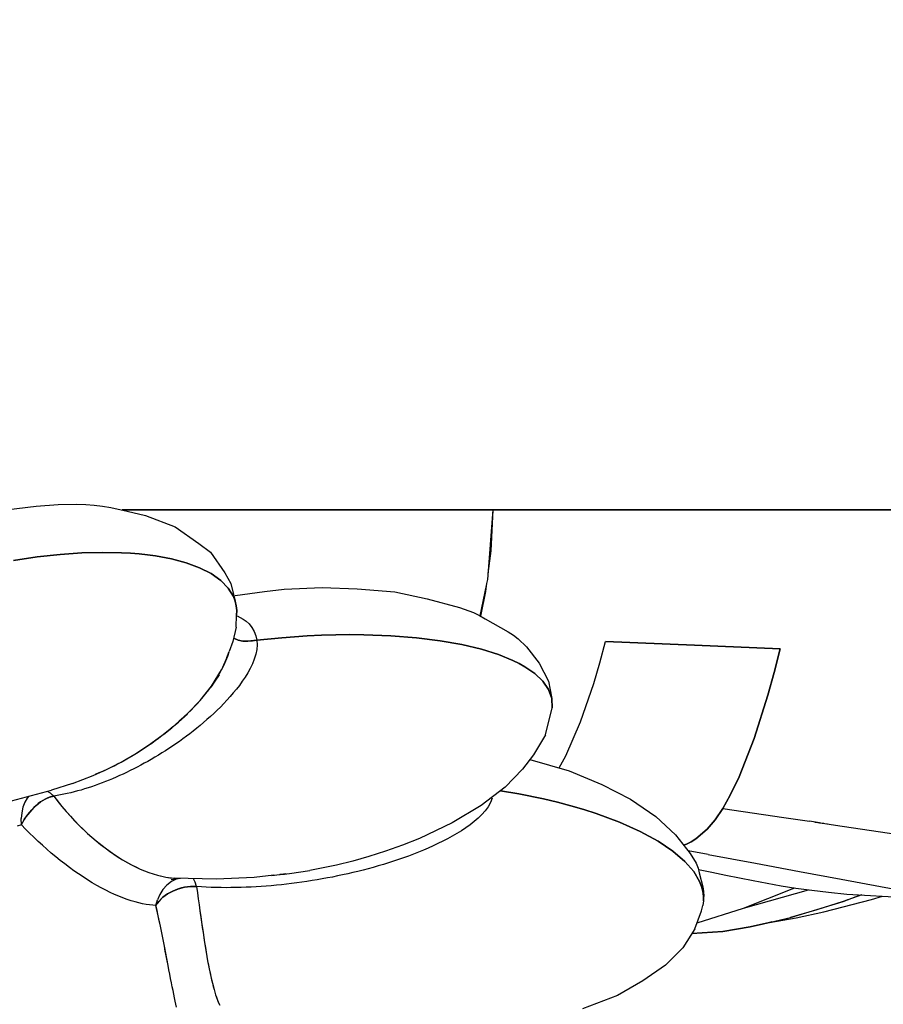
# Model space of a CAD drawing. Units: millimetres. Extents: x 174531 to 198881, y -2254 to 13964.
# Drawn here: x 187095 to 187895, y 4632 to 5544 of the extents above; entities that cross this region are included whole.
import ezdxf

# ---------------------------------------------------------------- set-up
doc = ezdxf.new("R2010")
doc.units = ezdxf.units.MM
doc.layers.add('DEFAULT', color=7, linetype='Continuous')
doc.layers.add('DiKom', color=7, linetype='Continuous')
doc.dimstyles.new('Qitele', dxfattribs={"dimscale": 85, "dimtxt": 4, "dimasz": 5, "dimexe": 4, "dimexo": 0, "dimgap": 3, "dimtad": 1, "dimdec": 0, "dimrnd": 10, "dimzin": 1, "dimtxsty": 'Standard', "dimblk": 'OBLIQUE', "dimcen": 5, "dimdle": 4, "dimclrd": 256, "dimclre": 256, "dimclrt": 256, "dimadec": 0, "dimazin": 0, "dimtfac": 1, "dimtdec": 0, "dimtmove": 0, "dimatfit": 3, "dimldrblk": 'OBLIQUE', "dimfxl": 6, "dimfxlon": 1, "dimlwd": 40, "dimlwe": 30, "dimarcsym": 0})

# ---------------------------------------------------------------- blocks, each defined once
blk = doc.blocks.new('NDPP-006')
at = {"layer": 'DiKom', "color": 0}
for p, q in [((187074.42, 5089.27), (187110.39, 5093.51)), ((187110.39, 5093.51), (187130.92, 5095.21)), ((187130.92, 5095.21), (187148.12, 5095.43)), ((187148.12, 5095.43), (187156.31, 5095.09)), ((187156.31, 5095.09), (187164.21, 5094.48)), ((187164.21, 5094.48), (187171.94, 5093.59)), ((187171.94, 5093.59), (187179.63, 5092.41)), ((187179.63, 5092.41), (187194.72, 5089.09)), ((187190.13, 5090.1), (187407.4, 5090.1)), ((187214.92, 5090.1), (187190.13, 5090.1)), ((187194.72, 5089.09), (187211.78, 5084.96)), ((187211.78, 5084.96), (187239.03, 5074.59)), ((187278.09, 5090.1), (187214.92, 5090.1)), ((187342.6, 5090.1), (187278.09, 5090.1)), ((187407.4, 5090.1), (187342.6, 5090.1)), ((187407.4, 5090.1), (187533.56, 5090.1)), ((187471.41, 5090.1), (187407.4, 5090.1)), ((187533.56, 5090.1), (187471.41, 5090.1)), ((187528.6, 5025.53), (187533.56, 5090.1)), ((187531.81, 5052.31), (187533.56, 5090.1)), ((187533.56, 5090.1), (187757.26, 5090.1)), ((187593.03, 5090.1), (187533.56, 5090.1)), ((187649.91, 5090.1), (187593.03, 5090.1)), ((187704.54, 5090.1), (187649.91, 5090.1)), ((187757.26, 5090.1), (187704.54, 5090.1)), ((187738.94, 5090.1), (187712.84, 5090.1)), ((187738.94, 5090.1), (187712.84, 5090.1)), ((187825.1, 5090.1), (187738.94, 5090.1)), ((187738.94, 5090.1), (187782.37, 5090.1)), ((187757.26, 5090.1), (187955.88, 5090.1)), ((187808.42, 5090.1), (187757.26, 5090.1)), ((187782.37, 5090.1), (187825.1, 5090.1)), ((187858.35, 5090.1), (187808.42, 5090.1)), ((187907.74, 5090.1), (187825.1, 5090.1)), ((187825.1, 5090.1), (187866.95, 5090.1)), ((187907.39, 5090.1), (187858.35, 5090.1)), ((187866.95, 5090.1), (187907.74, 5090.1)), ((187239.03, 5074.59), (187261.09, 5059.02)), ((187261.09, 5059.02), (187271.86, 5050.92)), ((187089.54, 5043.14), (187111.36, 5046.51)), ((187111.36, 5046.51), (187089.54, 5043.14)), ((187111.36, 5046.51), (187132.53, 5048.9)), ((187132.53, 5048.9), (187111.36, 5046.51)), ((187132.53, 5048.9), (187152.76, 5050.32)), ((187152.76, 5050.32), (187132.53, 5048.9)), ((187152.76, 5050.32), (187171.83, 5050.82)), ((187171.83, 5050.82), (187152.76, 5050.32)), ((187171.83, 5050.82), (187189.56, 5050.46)), ((187189.56, 5050.46), (187171.83, 5050.82)), ((187189.56, 5050.46), (187197.88, 5049.99)), ((187197.88, 5049.99), (187189.56, 5050.46)), ((187197.88, 5049.99), (187205.81, 5049.34)), ((187205.81, 5049.34), (187197.88, 5049.99)), ((187205.81, 5049.34), (187213.51, 5048.49)), ((187213.51, 5048.49), (187205.81, 5049.34)), ((187213.51, 5048.49), (187221.06, 5047.44)), ((187221.06, 5047.44), (187213.51, 5048.49)), ((187221.06, 5047.44), (187235.63, 5044.7)), ((187235.63, 5044.7), (187221.06, 5047.44)), ((187271.86, 5050.92), (187285.15, 5031.9)), ((187529.03, 5031.15), (187531.81, 5052.31)), ((187235.63, 5044.7), (187249.23, 5041.06)), ((187249.23, 5041.06), (187235.63, 5044.7)), ((187249.23, 5041.06), (187261.57, 5036.52)), ((187261.57, 5036.52), (187249.23, 5041.06)), ((187261.57, 5036.52), (187272.38, 5031.07)), ((187272.38, 5031.07), (187261.57, 5036.52)), ((187272.38, 5031.07), (187281.39, 5024.74)), ((187281.39, 5024.74), (187272.38, 5031.07)), ((187285.15, 5031.9), (187290.81, 5021.92)), ((187281.39, 5024.74), (187288.38, 5017.62)), ((187288.38, 5017.62), (187281.39, 5024.74)), ((187290.81, 5021.92), (187294.76, 5005.65)), ((187521.62, 4991.91), (187527.77, 5021.52)), ((187526.85, 5014.53), (187527.82, 5021.9)), ((187527.85, 5021.88), (187528.6, 5025.53)), ((187288.38, 5017.62), (187293.21, 5009.79)), ((187293.21, 5009.79), (187288.38, 5017.62)), ((187293.21, 5009.79), (187294.76, 5005.65)), ((187294.76, 5005.65), (187293.21, 5009.79)), ((187294.81, 5010.76), (187321.76, 5014.62)), ((187321.76, 5014.62), (187340.08, 5016.78)), ((187340.08, 5016.78), (187375.3, 5018.26)), ((187375.3, 5018.26), (187407.82, 5017.04)), ((187407.82, 5017.04), (187442.59, 5014.15)), ((187442.59, 5014.15), (187472.7, 5007.68)), ((187522.22, 4991.58), (187526.85, 5014.53)), ((187294.76, 5005.65), (187295.75, 5001.38)), ((187295.75, 5001.38), (187294.76, 5005.65)), ((187295.75, 5001.38), (187296.17, 4996.99)), ((187296.17, 4996.99), (187295.75, 5001.38)), ((187472.7, 5007.68), (187502.39, 4999.85)), ((187295.59, 4981.4), (187296.01, 4992.51)), ((187296.17, 4996.99), (187296.01, 4992.51)), ((187296.01, 4992.51), (187296.17, 4996.99)), ((187296.43, 4992.08), (187301.97, 4989.05)), ((187502.39, 4999.85), (187515.32, 4994.97)), ((187515.32, 4994.97), (187521.04, 4992.24)), ((187521.04, 4992.24), (187526.27, 4989.33)), ((187301.97, 4989.05), (187304.75, 4987.03)), ((187304.75, 4987.03), (187307.54, 4984.48)), ((187307.54, 4984.48), (187310.17, 4981.29)), ((187526.27, 4989.33), (187547.62, 4977.17)), ((187295.59, 4981.4), (187292.65, 4968.14)), ((187310.17, 4981.29), (187312.35, 4977.56)), ((187312.35, 4977.56), (187313.97, 4973.52)), ((187313.97, 4973.52), (187314.88, 4969.4)), ((187337.97, 4971.73), (187361.28, 4973.4)), ((187361.28, 4973.4), (187337.97, 4971.73)), ((187361.28, 4973.4), (187374.57, 4974.03)), ((187374.57, 4974.03), (187361.28, 4973.4)), ((187374.57, 4974.03), (187387.8, 4974.42)), ((187387.8, 4974.42), (187374.57, 4974.03)), ((187387.8, 4974.42), (187400.89, 4974.57)), ((187400.89, 4974.57), (187387.8, 4974.42)), ((187400.89, 4974.57), (187413.8, 4974.47)), ((187413.8, 4974.47), (187400.89, 4974.57)), ((187413.8, 4974.47), (187438.86, 4973.55)), ((187438.86, 4973.55), (187413.8, 4974.47)), ((187438.86, 4973.55), (187462.6, 4971.67)), ((187462.6, 4971.67), (187438.86, 4973.55)), ((187547.62, 4977.17), (187552.43, 4974.06)), ((187552.43, 4974.06), (187556.86, 4970.71)), ((187292.65, 4968.14), (187289.18, 4958.88)), ((187297.4, 4969.43), (187294, 4970.84)), ((187294, 4970.84), (187297.4, 4969.43)), ((187301.72, 4968.58), (187297.4, 4969.43)), ((187297.4, 4969.43), (187301.72, 4968.58)), ((187306.4, 4968.36), (187301.72, 4968.58)), ((187301.72, 4968.58), (187306.4, 4968.36)), ((187314.88, 4969.4), (187306.4, 4968.36)), ((187306.4, 4968.36), (187310.91, 4968.68)), ((187310.91, 4968.68), (187314.88, 4969.4)), ((187315.09, 4965.21), (187314.72, 4960.81)), ((187314.88, 4969.4), (187337.97, 4971.73)), ((187337.97, 4971.73), (187314.88, 4969.4)), ((187314.88, 4969.4), (187315.09, 4965.21)), ((187462.6, 4971.67), (187484.66, 4968.89)), ((187484.66, 4968.89), (187462.6, 4971.67)), ((187484.66, 4968.89), (187504.79, 4965.29)), ((187504.79, 4965.29), (187484.66, 4968.89)), ((187504.79, 4965.29), (187522.76, 4960.95)), ((187522.76, 4960.95), (187504.79, 4965.29)), ((187556.86, 4970.71), (187564.46, 4963.3)), ((187632.52, 4948.45), (187637.75, 4968.33)), ((187632.52, 4948.45), (187637.75, 4968.33)), ((187637.75, 4968.33), (187720.23, 4964.88)), ((187720.23, 4964.88), (187637.75, 4968.33)), ((187720.23, 4964.88), (187799.54, 4961.48)), ((187799.54, 4961.48), (187720.23, 4964.88)), ((187287.02, 4953.26), (187289.18, 4958.88)), ((187287.77, 4954.47), (187289.18, 4958.88)), ((187287.77, 4954.47), (187289.04, 4958.51)), ((187313.82, 4956.33), (187312.45, 4951.87)), ((187314.72, 4960.81), (187313.82, 4956.33)), ((187522.76, 4960.95), (187538.47, 4956.01)), ((187538.47, 4956.01), (187522.76, 4960.95)), ((187538.47, 4956.01), (187551.86, 4950.56)), ((187551.86, 4950.56), (187538.47, 4956.01)), ((187564.46, 4963.3), (187576.28, 4948.27)), ((187799.54, 4961.48), (187793.96, 4939.54)), ((187793.96, 4939.54), (187799.54, 4961.48)), ((187287.02, 4953.26), (187282.17, 4941.88)), ((187282.17, 4941.88), (187284.21, 4945.92)), ((187284.21, 4945.92), (187286.1, 4950.14)), ((187286.1, 4950.14), (187287.77, 4954.47)), ((187310.7, 4947.5), (187308.65, 4943.26)), ((187312.45, 4951.87), (187310.7, 4947.5)), ((187551.86, 4950.56), (187557.69, 4947.69)), ((187557.69, 4947.69), (187551.86, 4950.56)), ((187557.69, 4947.69), (187562.96, 4944.74)), ((187562.96, 4944.74), (187557.69, 4947.69)), ((187576.28, 4948.27), (187584.8, 4931.47)), ((187626.87, 4929.36), (187632.52, 4948.45)), ((187626.87, 4929.36), (187632.52, 4948.45)), ((187272.84, 4926.91), (187282.17, 4941.88)), ((187279.88, 4937.22), (187275.31, 4930.47)), ((187277.7, 4934.15), (187279.99, 4937.95)), ((187279.99, 4937.95), (187282.17, 4941.88)), ((187306.37, 4939.14), (187303.91, 4935.15)), ((187308.65, 4943.26), (187306.37, 4939.14)), ((187562.96, 4944.74), (187567.76, 4941.66)), ((187567.76, 4941.66), (187562.96, 4944.74)), ((187567.76, 4941.66), (187572.14, 4938.42)), ((187572.14, 4938.42), (187567.76, 4941.66)), ((187572.14, 4938.42), (187579.55, 4931.41)), ((187579.55, 4931.41), (187572.14, 4938.42)), ((187793.96, 4939.54), (187788.05, 4918.34)), ((187788.05, 4918.34), (187793.96, 4939.54)), ((187272.84, 4926.91), (187275.31, 4930.47)), ((187275.31, 4930.47), (187272.84, 4926.91)), ((187276.27, 4931.95), (187272.97, 4927.13)), ((187275.31, 4930.47), (187277.7, 4934.15)), ((187298.63, 4927.58), (187295.85, 4923.97)), ((187301.32, 4931.3), (187298.63, 4927.58)), ((187303.91, 4935.15), (187301.32, 4931.3)), ((187579.55, 4931.41), (187584.88, 4923.76)), ((187584.88, 4923.76), (187579.55, 4931.41)), ((187584.8, 4931.47), (187587.89, 4915.53)), ((187614.51, 4893.72), (187626.87, 4929.36)), ((187614.51, 4893.72), (187626.87, 4929.36)), ((187262.22, 4913.62), (187272.84, 4926.91)), ((187264.97, 4916.82), (187267.66, 4920.1)), ((187267.66, 4920.1), (187270.29, 4923.46)), ((187270.29, 4923.46), (187272.84, 4926.91)), ((187272.84, 4926.91), (187271.99, 4925.68)), ((187292.99, 4920.48), (187290.07, 4917.09)), ((187295.85, 4923.97), (187292.99, 4920.48)), ((187584.88, 4923.76), (187587.89, 4915.53)), ((187587.89, 4915.53), (187584.88, 4923.76)), ((187788.05, 4918.34), (187775.32, 4878.45)), ((187775.32, 4878.45), (187788.05, 4918.34)), ((187250.99, 4901.73), (187262.22, 4913.62)), ((187256.7, 4907.54), (187259.48, 4910.55)), ((187259.48, 4910.55), (187262.22, 4913.62)), ((187262.22, 4913.62), (187264.97, 4916.82)), ((187284.07, 4910.6), (187281.02, 4907.49)), ((187287.09, 4913.8), (187284.07, 4910.6)), ((187290.07, 4917.09), (187287.09, 4913.8)), ((187587.89, 4915.53), (187588.35, 4906.81)), ((187588.35, 4906.81), (187587.89, 4915.53)), ((187239.15, 4890.86), (187250.99, 4901.73)), ((187250.48, 4900.97), (187242.16, 4893.49)), ((187248.08, 4898.92), (187250.99, 4901.73)), ((187250.99, 4901.73), (187253.86, 4904.6)), ((187253.86, 4904.6), (187256.7, 4907.54)), ((187274.86, 4901.5), (187271.74, 4898.62)), ((187277.95, 4904.46), (187274.86, 4901.5)), ((187281.02, 4907.49), (187277.95, 4904.46)), ((187582.3, 4881.64), (187588.35, 4906.81)), ((187226.89, 4880.97), (187239.15, 4890.86)), ((187236.12, 4888.3), (187239.15, 4890.86)), ((187239.15, 4890.86), (187242.16, 4893.49)), ((187242.16, 4893.49), (187245.13, 4896.17)), ((187246.94, 4897.86), (187242.9, 4894.3)), ((187245.13, 4896.17), (187248.08, 4898.92)), ((187265.46, 4893.07), (187262.3, 4890.39)), ((187268.61, 4895.81), (187265.46, 4893.07)), ((187271.74, 4898.62), (187268.61, 4895.81)), ((187600.89, 4862.26), (187614.51, 4893.72)), ((187600.89, 4862.26), (187614.51, 4893.72)), ((187226.89, 4880.97), (187229.98, 4883.35)), ((187229.98, 4883.35), (187233.06, 4885.8)), ((187233.06, 4885.8), (187236.12, 4888.3)), ((187233.06, 4885.8), (187235.51, 4887.81)), ((187237.13, 4889.23), (187235.51, 4887.81)), ((187252.72, 4882.76), (187249.5, 4880.34)), ((187255.92, 4885.24), (187252.72, 4882.76)), ((187259.12, 4887.79), (187255.92, 4885.24)), ((187262.3, 4890.39), (187259.12, 4887.79)), ((187582.3, 4881.64), (187571.15, 4863.32)), ((187214.38, 4871.98), (187226.89, 4880.97)), ((187214.38, 4871.98), (187217.52, 4874.14)), ((187217.52, 4874.14), (187220.65, 4876.36)), ((187220.65, 4876.36), (187223.77, 4878.64)), ((187223.77, 4878.64), (187226.89, 4880.97)), ((187239.8, 4873.41), (187236.56, 4871.2)), ((187243.04, 4875.66), (187239.8, 4873.41)), ((187246.27, 4877.97), (187243.04, 4875.66)), ((187249.5, 4880.34), (187246.27, 4877.97)), ((187775.32, 4878.45), (187761.44, 4842.85)), ((187761.44, 4842.85), (187775.32, 4878.45)), ((187189, 4856.5), (187201.76, 4863.84)), ((187198.58, 4861.94), (187201.76, 4863.84)), ((187201.76, 4863.84), (187214.38, 4871.98)), ((187201.76, 4863.84), (187204.93, 4865.8)), ((187204.93, 4865.8), (187208.09, 4867.81)), ((187208.09, 4867.81), (187211.24, 4869.87)), ((187211.24, 4869.87), (187214.38, 4871.98)), ((187226.81, 4864.88), (187223.56, 4862.87)), ((187230.07, 4866.94), (187226.81, 4864.88)), ((187233.31, 4869.05), (187230.07, 4866.94)), ((187236.56, 4871.2), (187233.31, 4869.05)), ((187176.15, 4849.95), (187189, 4856.5)), ((187182.59, 4853.13), (187185.8, 4854.79)), ((187185.8, 4854.79), (187189, 4856.5)), ((187189, 4856.5), (187192.2, 4858.27)), ((187192.2, 4858.27), (187195.4, 4860.07)), ((187195.4, 4860.07), (187198.58, 4861.94)), ((187210.52, 4855.31), (187207.26, 4853.54)), ((187213.79, 4857.13), (187210.52, 4855.31)), ((187217.05, 4859), (187213.79, 4857.13)), ((187220.31, 4860.91), (187217.05, 4859)), ((187223.56, 4862.87), (187220.31, 4860.91)), ((187571.15, 4863.32), (187560.77, 4849.85)), ((187567.65, 4858.78), (187604.07, 4848.48)), ((187594.9, 4851.07), (187600.89, 4862.26)), ((187594.9, 4851.07), (187600.89, 4862.26)), ((187163.25, 4844.17), (187176.15, 4849.95)), ((187163.25, 4844.17), (187166.48, 4845.55)), ((187168.51, 4846.44), (187164.98, 4844.95)), ((187170.93, 4847.46), (187166.48, 4845.55)), ((187166.48, 4845.55), (187169.71, 4846.97)), ((187169.71, 4846.97), (187172.93, 4848.43)), ((187172.93, 4848.43), (187176.15, 4849.95)), ((187176.15, 4849.95), (187179.37, 4851.51)), ((187179.37, 4851.51), (187182.59, 4853.13)), ((187190.95, 4845.38), (187187.69, 4843.89)), ((187194.21, 4846.92), (187190.95, 4845.38)), ((187197.47, 4848.51), (187194.21, 4846.92)), ((187200.74, 4850.14), (187197.47, 4848.51)), ((187204, 4851.82), (187200.74, 4850.14)), ((187207.26, 4853.54), (187204, 4851.82)), ((187560.77, 4849.85), (187544.8, 4833.15)), ((187604.07, 4848.48), (187634.31, 4835.56)), ((187144, 4836.5), (187124.73, 4830.34)), ((187144, 4836.5), (187163.25, 4844.17)), ((187156.78, 4841.57), (187160.02, 4842.85)), ((187160.02, 4842.85), (187163.25, 4844.17)), ((187171.43, 4837.12), (187168.18, 4835.91)), ((187174.68, 4838.39), (187171.43, 4837.12)), ((187177.93, 4839.7), (187174.68, 4838.39)), ((187181.18, 4841.05), (187177.93, 4839.7)), ((187184.43, 4842.45), (187181.18, 4841.05)), ((187187.69, 4843.89), (187184.43, 4842.45)), ((187761.44, 4842.85), (187753.31, 4825.75)), ((187753.31, 4825.75), (187761.44, 4842.85)), ((187087.55, 4820.56), (187124.73, 4830.34)), ((187123.72, 4827.79), (187120.9, 4829.33)), ((187126.63, 4824.91), (187123.72, 4827.79)), ((187126.63, 4824.91), (187123.72, 4827.79)), ((187139.25, 4827.28), (187136.08, 4826.6)), ((187142.43, 4828.02), (187139.25, 4827.28)), ((187145.63, 4828.82), (187142.43, 4828.02)), ((187148.83, 4829.67), (187145.63, 4828.82)), ((187152.04, 4830.58), (187148.83, 4829.67)), ((187155.25, 4831.54), (187152.04, 4830.58)), ((187158.48, 4832.56), (187155.25, 4831.54)), ((187161.71, 4833.62), (187158.48, 4832.56)), ((187164.94, 4834.74), (187161.71, 4833.62)), ((187168.18, 4835.91), (187164.94, 4834.74)), ((187544.8, 4833.15), (187522.66, 4816.2)), ((187540.62, 4829.95), (187557.32, 4827.07)), ((187557.32, 4827.07), (187540.62, 4829.95)), ((187557.32, 4827.07), (187580.38, 4822.25)), ((187580.38, 4822.25), (187557.32, 4827.07)), ((187634.31, 4835.56), (187660.76, 4822.08)), ((187099.78, 4819.28), (187098.12, 4814.7)), ((187102.01, 4823.14), (187099.78, 4819.28)), ((187103.46, 4824.74), (187102.01, 4823.14)), ((187110.27, 4816.2), (187114.43, 4819.5)), ((187112.33, 4817.93), (187110.27, 4816.2)), ((187114.43, 4819.5), (187112.33, 4817.93)), ((187114.43, 4819.5), (187118.64, 4822.13)), ((187116.53, 4820.9), (187114.43, 4819.5)), ((187118.64, 4822.13), (187116.53, 4820.9)), ((187118.64, 4822.13), (187122.76, 4823.97)), ((187120.72, 4823.15), (187118.64, 4822.13)), ((187122.76, 4823.97), (187120.72, 4823.15)), ((187122.76, 4823.97), (187126.63, 4824.91)), ((187124.73, 4824.56), (187122.76, 4823.97)), ((187126.63, 4824.91), (187124.73, 4824.56)), ((187129.77, 4825.41), (187126.63, 4824.91)), ((187126.63, 4824.91), (187130.43, 4820.05)), ((187126.63, 4824.91), (187134.27, 4815.34)), ((187132.92, 4825.97), (187129.77, 4825.41)), ((187130.43, 4820.05), (187134.27, 4815.34)), ((187136.08, 4826.6), (187132.92, 4825.97)), ((187531.13, 4819.02), (187528.93, 4815.13)), ((187532.7, 4823.05), (187531.13, 4819.02)), ((187580.38, 4822.25), (187593.16, 4819.17)), ((187593.16, 4819.17), (187580.38, 4822.25)), ((187593.16, 4819.17), (187605.57, 4815.87)), ((187605.57, 4815.87), (187593.16, 4819.17)), ((187660.76, 4822.08), (187684.25, 4806.18)), ((187753.31, 4825.75), (187746.46, 4813.58)), ((187746.46, 4813.58), (187753.31, 4825.75)), ((187097.06, 4809.57), (187096.59, 4804.04)), ((187098.12, 4814.7), (187097.06, 4809.57)), ((187102.61, 4807.93), (187106.29, 4812.3)), ((187104.4, 4810.17), (187102.61, 4807.93)), ((187106.29, 4812.3), (187104.4, 4810.17)), ((187106.29, 4812.3), (187110.27, 4816.2)), ((187108.25, 4814.32), (187106.29, 4812.3)), ((187110.27, 4816.2), (187108.25, 4814.32)), ((187134.27, 4815.34), (187138.15, 4810.79)), ((187134.27, 4815.34), (187142.06, 4806.4)), ((187138.15, 4810.79), (187142.06, 4806.4)), ((187522.66, 4816.2), (187495.57, 4800.06)), ((187526.23, 4811.43), (187523.13, 4807.91)), ((187528.93, 4815.13), (187526.23, 4811.43)), ((187605.57, 4815.87), (187617.58, 4812.37)), ((187617.58, 4812.37), (187605.57, 4815.87)), ((187617.58, 4812.37), (187629.13, 4808.66)), ((187629.13, 4808.66), (187617.58, 4812.37)), ((187629.13, 4808.66), (187650.65, 4800.71)), ((187650.65, 4800.71), (187629.13, 4808.66)), ((187746.46, 4813.58), (187739.16, 4802.9)), ((187739.16, 4802.9), (187746.46, 4813.58)), ((187746.46, 4813.58), (187802.75, 4805.23)), ((187096.75, 4798.27), (187096.59, 4804.04)), ((187096.75, 4798.27), (187099.39, 4803.21)), ((187096.75, 4798.27), (187097.99, 4800.76)), ((187099.39, 4803.21), (187097.99, 4800.76)), ((187099.39, 4803.21), (187102.61, 4807.93)), ((187100.94, 4805.61), (187099.39, 4803.21)), ((187102.61, 4807.93), (187100.94, 4805.61)), ((187142.06, 4806.4), (187146, 4802.16)), ((187142.06, 4806.4), (187149.97, 4798.08)), ((187146, 4802.16), (187149.97, 4798.08)), ((187495.57, 4800.06), (187465.36, 4785.7)), ((187516.07, 4801.42), (187512.26, 4798.42)), ((187519.72, 4804.58), (187516.07, 4801.42)), ((187523.13, 4807.91), (187519.72, 4804.58)), ((187650.65, 4800.71), (187669.83, 4792.17)), ((187669.83, 4792.17), (187650.65, 4800.71)), ((187684.25, 4806.18), (187702.53, 4789.18)), ((187739.16, 4802.9), (187731.79, 4794.26)), ((187731.79, 4794.26), (187739.16, 4802.9)), ((187802.75, 4805.23), (187826.75, 4801.66)), ((187836.02, 4800.28), (187826.73, 4801.66)), ((187831.7, 4800.92), (187839.9, 4799.7)), ((187836.02, 4800.28), (187843.39, 4799.18)), ((187096.75, 4798.27), (187092.71, 4797.08)), ((187100.52, 4794.39), (187096.75, 4798.27)), ((187104.36, 4790.55), (187100.52, 4794.39)), ((187108.27, 4786.76), (187104.36, 4790.55)), ((187149.97, 4798.08), (187153.96, 4794.16)), ((187149.97, 4798.08), (187157.97, 4790.4)), ((187153.96, 4794.16), (187157.97, 4790.4)), ((187157.97, 4790.4), (187162, 4786.79)), ((187157.97, 4790.4), (187166.04, 4783.33)), ((187504.23, 4792.84), (187500.05, 4790.24)), ((187508.31, 4795.56), (187504.23, 4792.84)), ((187512.26, 4798.42), (187508.31, 4795.56)), ((187669.83, 4792.17), (187686.4, 4783.17)), ((187686.4, 4783.17), (187669.83, 4792.17)), ((187731.79, 4794.26), (187721.45, 4785.36)), ((187721.45, 4785.36), (187731.79, 4794.26)), ((187842.58, 4799.3), (187856.87, 4797.17)), ((187856.87, 4797.17), (187909.15, 4789.36)), ((187112.23, 4783.01), (187108.27, 4786.76)), ((187116.25, 4779.33), (187112.23, 4783.01)), ((187162, 4786.79), (187166.04, 4783.33)), ((187166.04, 4783.33), (187170.09, 4780.04)), ((187166.04, 4783.33), (187174.16, 4776.89)), ((187465.36, 4785.7), (187449.73, 4779.42)), ((187487.02, 4783.11), (187482.58, 4780.93)), ((187491.43, 4785.39), (187487.02, 4783.11)), ((187495.77, 4787.76), (187491.43, 4785.39)), ((187500.05, 4790.24), (187495.77, 4787.76)), ((187686.4, 4783.17), (187700.22, 4773.88)), ((187700.22, 4773.88), (187686.4, 4783.17)), ((187702.53, 4789.18), (187716.18, 4771.85)), ((187717.14, 4782.67), (187712.64, 4780.47)), ((187712.64, 4780.47), (187717.14, 4782.67)), ((187721.45, 4785.36), (187717.14, 4782.67)), ((187717.14, 4782.67), (187721.45, 4785.36)), ((187120.32, 4775.72), (187116.25, 4779.33)), ((187124.43, 4772.18), (187120.32, 4775.72)), ((187128.58, 4768.71), (187124.43, 4772.18)), ((187170.09, 4780.04), (187174.16, 4776.89)), ((187174.16, 4776.89), (187178.24, 4773.9)), ((187174.16, 4776.89), (187182.32, 4771.06)), ((187178.24, 4773.9), (187182.32, 4771.06)), ((187434.07, 4773.81), (187418.62, 4768.9)), ((187449.73, 4779.42), (187434.07, 4773.81)), ((187464.5, 4772.95), (187459.91, 4771.14)), ((187469.06, 4774.84), (187464.5, 4772.95)), ((187473.59, 4776.79), (187469.06, 4774.84)), ((187478.1, 4778.82), (187473.59, 4776.79)), ((187482.58, 4780.93), (187478.1, 4778.82)), ((187700.22, 4773.88), (187711.21, 4764.46)), ((187711.21, 4764.46), (187700.22, 4773.88)), ((187712.64, 4780.47), (187710.1, 4779.57)), ((187710.1, 4779.57), (187712.64, 4780.47)), ((187732.97, 4770.69), (187714.44, 4774.07)), ((187132.75, 4765.34), (187128.58, 4768.71)), ((187136.95, 4762.05), (187132.75, 4765.34)), ((187182.32, 4771.06), (187186.4, 4768.38)), ((187182.32, 4771.06), (187190.49, 4765.86)), ((187186.4, 4768.38), (187190.49, 4765.86)), ((187190.49, 4765.86), (187194.57, 4763.49)), ((187190.49, 4765.86), (187198.65, 4761.28)), ((187194.57, 4763.49), (187198.65, 4761.28)), ((187403.56, 4764.7), (187388.53, 4761.07)), ((187418.62, 4768.9), (187403.56, 4764.7)), ((187436.69, 4763.05), (187432, 4761.62)), ((187441.36, 4764.55), (187436.69, 4763.05)), ((187446.03, 4766.1), (187441.36, 4764.55)), ((187450.68, 4767.72), (187446.03, 4766.1)), ((187455.3, 4769.4), (187450.68, 4767.72)), ((187459.91, 4771.14), (187455.3, 4769.4)), ((187711.21, 4764.46), (187719.42, 4755.03)), ((187719.42, 4755.03), (187711.21, 4764.46)), ((187716.18, 4771.85), (187721.65, 4762.79)), ((187732.97, 4770.69), (187776.58, 4762.65)), ((187141.17, 4758.87), (187136.95, 4762.05)), ((187145.4, 4755.79), (187141.17, 4758.87)), ((187149.63, 4752.83), (187145.4, 4755.79)), ((187198.65, 4761.28), (187202.72, 4759.24)), ((187198.65, 4761.28), (187206.78, 4757.36)), ((187202.72, 4759.24), (187206.78, 4757.36)), ((187206.78, 4757.36), (187210.82, 4755.65)), ((187206.78, 4757.36), (187214.83, 4754.12)), ((187210.82, 4755.65), (187214.83, 4754.12)), ((187214.83, 4754.12), (187218.82, 4752.77)), ((187214.83, 4754.12), (187222.77, 4751.6)), ((187345.18, 4753.36), (187363.88, 4755.97)), ((187388.53, 4761.07), (187363.88, 4755.97)), ((187403.72, 4754.06), (187398.99, 4752.96)), ((187408.44, 4755.2), (187403.72, 4754.06)), ((187413.16, 4756.39), (187408.44, 4755.2)), ((187417.88, 4757.62), (187413.16, 4756.39)), ((187422.59, 4758.9), (187417.88, 4757.62)), ((187427.3, 4760.23), (187422.59, 4758.9)), ((187432, 4761.62), (187427.3, 4760.23)), ((187719.42, 4755.03), (187724.93, 4745.76)), ((187724.93, 4745.76), (187719.42, 4755.03)), ((187721.65, 4762.79), (187723.43, 4758.3)), ((187723.43, 4758.3), (187724.62, 4753.84)), ((187723.84, 4756.76), (187736.15, 4754.32)), ((187736.15, 4754.32), (187749.26, 4751.65)), ((187776.58, 4762.65), (187817.32, 4755.16)), ((187817.32, 4755.16), (187855.95, 4748.04)), ((187153.86, 4749.99), (187149.63, 4752.83)), ((187158.08, 4747.27), (187153.86, 4749.99)), ((187162.29, 4744.69), (187158.08, 4747.27)), ((187218.82, 4752.77), (187222.77, 4751.6)), ((187222.77, 4751.6), (187226.68, 4750.62)), ((187222.77, 4751.6), (187230.55, 4749.84)), ((187226.68, 4750.62), (187230.55, 4749.84)), ((187230.55, 4749.84), (187234.35, 4749.26)), ((187230.55, 4749.84), (187238.07, 4748.91)), ((187235.74, 4745.73), (187231.45, 4742.37)), ((187234.35, 4749.26), (187238.07, 4748.91)), ((187235.51, 4747.72), (187244.15, 4748.76)), ((187240.69, 4748.28), (187235.74, 4745.73)), ((187238.07, 4748.91), (187241.7, 4748.78)), ((187277.1, 4747.93), (187238.07, 4748.91)), ((187257.77, 4745.09), (187256.11, 4748.16)), ((187258.86, 4741.09), (187257.77, 4745.09)), ((187312.32, 4749.41), (187277.1, 4747.93)), ((187330.65, 4751.57), (187312.32, 4749.41)), ((187328.53, 4751.32), (187331.03, 4751.58)), ((187330.65, 4751.57), (187345.18, 4753.36)), ((187331.03, 4751.58), (187335.75, 4752.13)), ((187335.75, 4752.13), (187340.46, 4752.72)), ((187339.43, 4752.61), (187335.94, 4752.22)), ((187341.6, 4752.92), (187339.43, 4752.61)), ((187340.46, 4752.72), (187345.18, 4753.36)), ((187356.44, 4745.15), (187351.72, 4744.51)), ((187361.17, 4745.84), (187356.44, 4745.15)), ((187365.89, 4746.57), (187361.17, 4745.84)), ((187370.62, 4747.35), (187365.89, 4746.57)), ((187375.35, 4748.18), (187370.62, 4747.35)), ((187380.08, 4749.04), (187375.35, 4748.18)), ((187384.81, 4749.96), (187380.08, 4749.04)), ((187389.54, 4750.91), (187384.81, 4749.96)), ((187394.27, 4751.92), (187389.54, 4750.91)), ((187398.99, 4752.96), (187394.27, 4751.92)), ((187724.62, 4753.84), (187728, 4740.91)), ((187724.93, 4745.76), (187726.73, 4741.21)), ((187726.73, 4741.21), (187724.93, 4745.76)), ((187749.26, 4751.65), (187774.55, 4746.57)), ((187774.55, 4746.57), (187800.39, 4741.9)), ((187855.95, 4748.04), (187892.5, 4741.23)), ((187166.48, 4742.24), (187162.29, 4744.69)), ((187170.65, 4739.94), (187166.48, 4742.24)), ((187174.78, 4737.77), (187170.65, 4739.94)), ((187178.87, 4735.75), (187174.78, 4737.77)), ((187182.9, 4733.88), (187178.87, 4735.75)), ((187227.82, 4738.31), (187224.91, 4733.74)), ((187231.45, 4742.37), (187227.82, 4738.31)), ((187232.15, 4734.31), (187237.04, 4736.98)), ((187234.53, 4735.71), (187232.15, 4734.31)), ((187237.04, 4736.98), (187234.53, 4735.71)), ((187237.04, 4736.98), (187242.37, 4739.07)), ((187239.66, 4738.11), (187237.04, 4736.98)), ((187242.37, 4739.07), (187239.66, 4738.11)), ((187242.37, 4739.07), (187247.92, 4740.49)), ((187245.13, 4739.87), (187242.37, 4739.07)), ((187247.92, 4740.49), (187245.13, 4739.87)), ((187247.92, 4740.49), (187253.49, 4741.18)), ((187250.71, 4740.93), (187247.92, 4740.49)), ((187253.49, 4741.18), (187250.71, 4740.93)), ((187256.21, 4741.23), (187253.49, 4741.18)), ((187253.49, 4741.18), (187258.86, 4741.09)), ((187258.86, 4741.09), (187256.21, 4741.23)), ((187263.38, 4740.79), (187258.86, 4741.09)), ((187258.86, 4741.09), (187259.71, 4735.28)), ((187267.92, 4740.54), (187263.38, 4740.79)), ((187272.47, 4740.34), (187267.92, 4740.54)), ((187277.04, 4740.2), (187272.47, 4740.34)), ((187281.63, 4740.11), (187277.04, 4740.2)), ((187286.23, 4740.07), (187281.63, 4740.11)), ((187290.85, 4740.09), (187286.23, 4740.07)), ((187295.48, 4740.15), (187290.85, 4740.09)), ((187300.12, 4740.26), (187295.48, 4740.15)), ((187304.77, 4740.42), (187300.12, 4740.26)), ((187309.44, 4740.63), (187304.77, 4740.42)), ((187314.11, 4740.89), (187309.44, 4740.63)), ((187318.79, 4741.19), (187314.11, 4740.89)), ((187323.48, 4741.53), (187318.79, 4741.19)), ((187328.17, 4741.92), (187323.48, 4741.53)), ((187332.87, 4742.35), (187328.17, 4741.92)), ((187337.58, 4742.83), (187332.87, 4742.35)), ((187342.29, 4743.34), (187337.58, 4742.83)), ((187347, 4743.9), (187342.29, 4743.34)), ((187351.72, 4744.51), (187347, 4743.9)), ((187726.73, 4741.21), (187727.91, 4736.74)), ((187727.91, 4736.74), (187726.73, 4741.21)), ((187727.91, 4736.74), (187728.53, 4732.27)), ((187728.53, 4732.27), (187727.91, 4736.74)), ((187728, 4740.91), (187728.61, 4736.44)), ((187728.61, 4736.44), (187728.65, 4731.9)), ((187765.52, 4721.19), (187825.7, 4738.16)), ((187765.55, 4721.2), (187810.63, 4738.86)), ((187800.39, 4741.9), (187814.05, 4739.76)), ((187810.63, 4738.86), (187813.01, 4739.92)), ((187814.05, 4739.76), (187828.71, 4737.74)), ((187828.71, 4737.74), (187844.4, 4735.88)), ((187844.4, 4735.88), (187861.26, 4734.17)), ((187892.5, 4741.23), (187926.77, 4734.73)), ((187186.88, 4732.16), (187182.9, 4733.88)), ((187190.79, 4730.59), (187186.88, 4732.16)), ((187194.61, 4729.17), (187190.79, 4730.59)), ((187198.36, 4727.91), (187194.61, 4729.17)), ((187202, 4726.81), (187198.36, 4727.91)), ((187205.54, 4725.87), (187202, 4726.81)), ((187221.37, 4723.66), (187222.77, 4728.82)), ((187221.37, 4723.66), (187224.2, 4727.55)), ((187224.2, 4727.55), (187222.68, 4725.64)), ((187224.91, 4733.74), (187222.77, 4728.82)), ((187224.2, 4727.55), (187227.83, 4731.13)), ((187225.92, 4729.38), (187224.2, 4727.55)), ((187227.83, 4731.13), (187225.92, 4729.38)), ((187227.83, 4731.13), (187232.15, 4734.31)), ((187229.91, 4732.77), (187227.83, 4731.13)), ((187232.15, 4734.31), (187229.91, 4732.77)), ((187259.71, 4735.28), (187260.53, 4729.6)), ((187260.53, 4729.6), (187261.31, 4724.06)), ((187728.56, 4727.74), (187727.9, 4723.58)), ((187728.53, 4732.27), (187728.56, 4727.74)), ((187728.56, 4727.74), (187728.53, 4732.27)), ((187728.56, 4727.74), (187728.65, 4731.9)), ((187808.95, 4712.46), (187857.77, 4727.24)), ((187857.77, 4727.24), (187833.49, 4719.45)), ((187840.1, 4717.61), (187884.04, 4729.07)), ((187857.77, 4727.24), (187873.8, 4733.4)), ((187875.09, 4733.32), (187857.77, 4727.24)), ((187861.26, 4734.17), (187935.12, 4729.64)), ((187864.37, 4729.56), (187861.97, 4728.86)), ((187884.04, 4729.07), (187894.28, 4732.14)), ((187208.97, 4725.09), (187205.54, 4725.87)), ((187212.28, 4724.48), (187208.97, 4725.09)), ((187215.45, 4724.04), (187212.28, 4724.48)), ((187218.48, 4723.76), (187215.45, 4724.04)), ((187221.37, 4723.66), (187218.48, 4723.76)), ((187221.37, 4723.66), (187222.68, 4725.64)), ((187222.41, 4718.84), (187221.37, 4723.66)), ((187225.41, 4704.46), (187221.37, 4723.66)), ((187223.43, 4714.03), (187222.41, 4718.84)), ((187261.31, 4724.06), (187262.07, 4718.65)), ((187262.07, 4718.65), (187262.8, 4713.38)), ((187262.07, 4718.65), (187263.53, 4708.25)), ((187720.54, 4701.85), (187726.78, 4718.55)), ((187722.67, 4707.56), (187765.52, 4721.19)), ((187722.67, 4707.56), (187765.52, 4721.19)), ((187726.78, 4718.55), (187727.9, 4723.58)), ((187833.49, 4719.45), (187808.95, 4712.46)), ((187814.21, 4712), (187840.1, 4717.61)), ((187224.43, 4709.23), (187223.43, 4714.03)), ((187225.41, 4704.46), (187224.43, 4709.23)), ((187262.8, 4713.38), (187263.53, 4708.25)), ((187263.53, 4708.25), (187264.24, 4703.26)), ((187263.53, 4708.25), (187264.95, 4698.41)), ((187784.15, 4706.45), (187808.95, 4712.46)), ((187789.76, 4707.71), (187808.95, 4712.46)), ((187789.76, 4707.71), (187814.21, 4712)), ((187791.78, 4708.3), (187789.76, 4707.71)), ((187226.37, 4699.71), (187225.41, 4704.46)), ((187229.12, 4685.76), (187225.41, 4704.46)), ((187227.3, 4695.01), (187226.37, 4699.71)), ((187264.24, 4703.26), (187264.95, 4698.41)), ((187720.54, 4701.85), (187709.21, 4684.29)), ((187746.49, 4699.57), (187717.77, 4697.55)), ((187717.77, 4697.55), (187746.49, 4699.57)), ((187759.1, 4701.56), (187746.49, 4699.57)), ((187746.49, 4699.57), (187759.1, 4701.56)), ((187771.65, 4703.86), (187759.1, 4701.56)), ((187759.1, 4701.56), (187771.65, 4703.86)), ((187784.15, 4706.45), (187771.65, 4703.86)), ((187771.65, 4703.86), (187784.15, 4706.45)), ((187789.76, 4707.71), (187784.15, 4706.45)), ((187228.22, 4690.36), (187227.3, 4695.01)), ((187229.12, 4685.76), (187228.22, 4690.36)), ((187264.95, 4698.41), (187265.66, 4693.7)), ((187264.95, 4698.41), (187266.37, 4689.13)), ((187265.66, 4693.7), (187266.37, 4689.13)), ((187230, 4681.22), (187229.12, 4685.76)), ((187232.55, 4668.09), (187229.12, 4685.76)), ((187230.87, 4676.76), (187230, 4681.22)), ((187266.37, 4689.13), (187267.09, 4684.7)), ((187266.37, 4689.13), (187267.8, 4680.42)), ((187267.09, 4684.7), (187267.8, 4680.42)), ((187709.21, 4684.29), (187693.41, 4668.25)), ((187231.72, 4672.39), (187230.87, 4676.76)), ((187232.55, 4668.09), (187231.72, 4672.39)), ((187267.8, 4680.42), (187268.51, 4676.28)), ((187267.8, 4680.42), (187269.23, 4672.28)), ((187268.51, 4676.28), (187269.23, 4672.28)), ((187269.23, 4672.28), (187269.96, 4668.43)), ((187269.23, 4672.28), (187270.68, 4664.73)), ((187233.36, 4663.9), (187232.55, 4668.09)), ((187234.16, 4659.82), (187233.36, 4663.9)), ((187269.96, 4668.43), (187270.68, 4664.73)), ((187270.68, 4664.73), (187271.42, 4661.18)), ((187270.68, 4664.73), (187272.16, 4657.78)), ((187693.41, 4668.25), (187672.42, 4653.8)), ((187234.94, 4655.84), (187234.16, 4659.82)), ((187235.71, 4652), (187234.94, 4655.84)), ((187271.42, 4661.18), (187272.16, 4657.78)), ((187272.16, 4657.78), (187272.9, 4654.53)), ((187272.16, 4657.78), (187273.64, 4651.45)), ((187272.9, 4654.53), (187273.64, 4651.45)), ((187672.42, 4653.8), (187648.77, 4640.03)), ((187236.47, 4648.29), (187235.71, 4652)), ((187237.2, 4644.74), (187236.47, 4648.29)), ((187237.91, 4641.33), (187237.2, 4644.74)), ((187273.64, 4651.45), (187274.38, 4648.54)), ((187273.64, 4651.45), (187275.11, 4645.8)), ((187274.38, 4648.54), (187275.11, 4645.8)), ((187275.11, 4645.8), (187275.84, 4643.24)), ((187275.11, 4645.8), (187276.56, 4640.86)), ((187238.6, 4638.09), (187237.91, 4641.33)), ((187239.25, 4635.01), (187238.6, 4638.09)), ((187275.84, 4643.24), (187276.56, 4640.86)), ((187276.56, 4640.86), (187277.27, 4638.67)), ((187276.56, 4640.86), (187277.96, 4636.69)), ((187277.27, 4638.67), (187277.96, 4636.69)), ((187277.96, 4636.69), (187278.63, 4634.91)), ((187277.96, 4636.69), (187279.27, 4633.38)), ((187648.77, 4640.03), (187616.29, 4627.88)), ((187239.87, 4632.1), (187239.25, 4635.01)), ((187240.46, 4629.36), (187239.87, 4632.1)), ((187278.63, 4634.91), (187279.27, 4633.38)), ((187279.27, 4633.38), (187279.86, 4632.09)), ((187279.27, 4633.38), (187280.4, 4631.06))]:
    blk.add_line(p, q, dxfattribs=at)
blk = doc.blocks.new('_Oblique')
at = {"color": 0, "linetype": 'ByBlock', "lineweight": -2}
blk.add_line((-0.5, -0.5), (0.5, 0.5), dxfattribs=at)
blk = doc.blocks.new('*D11')
at = {"lineweight": 30, "transparency": 16777216}
for p, q in [((177595.01, 11116.9), (177595.01, 11966.9)), ((197708.72, 11116.9), (197708.72, 11966.9))]:
    blk.add_line(p, q, dxfattribs=at)
at = {"lineweight": 40, "transparency": 16777216}
blk.add_line((177255.01, 11626.9), (198048.72, 11626.9), dxfattribs=at)
at = {"layer": 'Defpoints', "color": 0, "transparency": 16777216}
for p in [(197708.72, 11626.9), (177595.01, 6425.44), (197708.72, 4102.18)]:
    blk.add_point(p, dxfattribs=at)
at = {"lineweight": 40, "transparency": 16777216, "xscale": 425, "yscale": 425, "zscale": 425, "rotation": 180}
blk.add_blockref('_Oblique', (177595.01, 11626.9), dxfattribs=at)
at = {"lineweight": 40, "transparency": 16777216, "xscale": 425, "yscale": 425, "zscale": 425}
blk.add_blockref('_Oblique', (197708.72, 11626.9), dxfattribs=at)
at = {"transparency": 16777216, "insert": (187651.86, 12037.3), "char_height": 297.5, "attachment_point": 5}
blk.add_mtext('20110', dxfattribs=at)
blk = doc.blocks.new('*D12')
at = {"lineweight": 40, "transparency": 16777216}
blk.add_line((176018.31, -326.97), (176018.31, 10469.12), dxfattribs=at)
at = {"lineweight": 30, "transparency": 16777216}
for p, q in [((176528.31, 10129.12), (175678.31, 10129.12)), ((176528.31, 13.03), (175678.31, 13.03))]:
    blk.add_line(p, q, dxfattribs=at)
at = {"layer": 'Defpoints', "color": 0, "transparency": 16777216}
for p in [(176018.31, 10129.12), (183658.71, 10129.12), (193665.83, 13.03)]:
    blk.add_point(p, dxfattribs=at)
at = {"lineweight": 40, "transparency": 16777216, "xscale": 425, "yscale": 425, "zscale": 425}
for p, rotation in [((176018.31, 10129.12), 90), ((176018.31, 13.03), 270)]:
    blk.add_blockref('_Oblique', p, dxfattribs=dict(at, rotation=rotation))
at = {"transparency": 16777216, "insert": (175607.91, 5071.08), "char_height": 297.5, "attachment_point": 5, "rotation": 90}
blk.add_mtext('10120', dxfattribs=at)

msp = doc.modelspace()

# ---------------------------------------------------------------- block references
at = {"layer": 'DEFAULT'}
msp.add_blockref('NDPP-006', (0, 0), dxfattribs=at)

# ---------------------------------------------------------------- dimensions: what is measured, and where the dimension line sits
dim = msp.add_linear_dim(base=(197708.72, 11626.9), p1=(177595.01, 6425.44), p2=(197708.72, 4102.18), dimstyle='Qitele', override={"dimtxt": 3.5})
dim.commit()
dim.dimension.update_dxf_attribs({"geometry": '*D11', "text_midpoint": (187651.86, 12037.3)})
dim = msp.add_linear_dim(base=(176018.31, 10129.12), p1=(193665.83, 13.03), p2=(183658.71, 10129.12), angle=90, dimstyle='Qitele', override={"dimtxt": 3.5})
dim.commit()
dim.dimension.update_dxf_attribs({"geometry": '*D12', "text_midpoint": (175607.91, 5071.08)})

doc.saveas('drawing.dxf')
